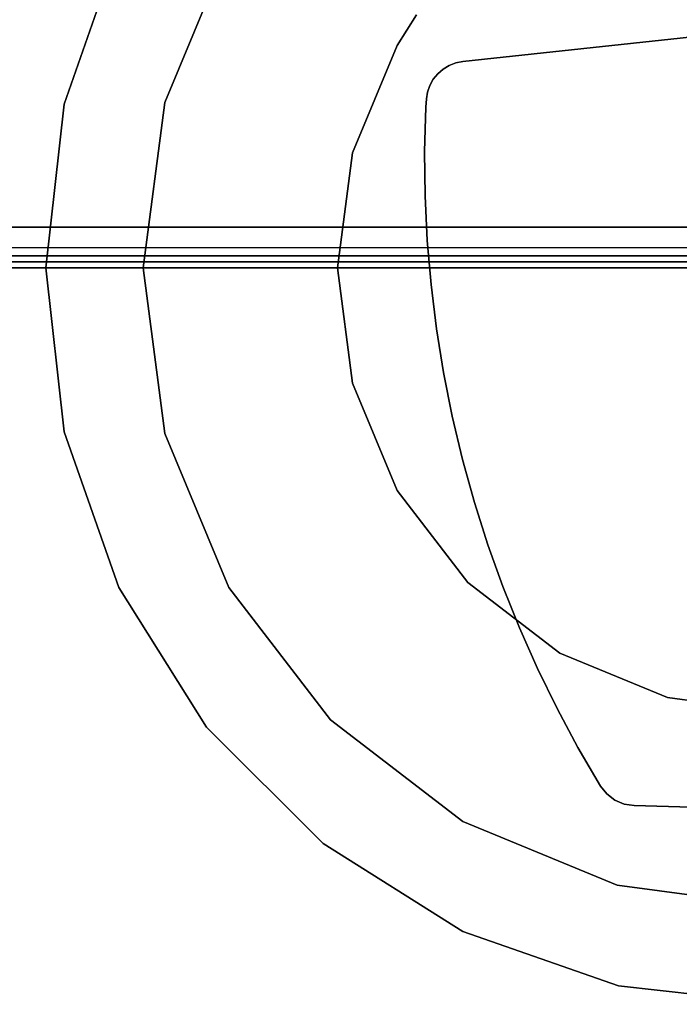
# Model space of a CAD drawing. Extents: x -12 to 441, y -9 to 206.
# Drawn here: x 326 to 334, y 63 to 75 of the extents above; entities that cross this region are included whole.
import ezdxf

# ---------------------------------------------------------------- set-up
doc = ezdxf.new("R2010")
doc.units = 0
doc.header["$LTSCALE"] = 30
doc.header["$MEASUREMENT"] = 0
for name, color, linetype in [('1', 4, 'CONTINUOUS'), ('AFUCH-3-BSPT', 4, 'CONTINUOUS'), ('AFUCH-3-SIFB', 5, 'CONTINUOUS'), ('AFUCH-3-STFB', 5, 'CONTINUOUS'), ('AFUCH-3-TPLM', 10, 'CONTINUOUS'), ('AFUCH-3-TPLW', 15, 'CONTINUOUS')]:
    doc.layers.add(name, color=color, linetype=linetype)

# ---------------------------------------------------------------- blocks, each defined once
blk = doc.blocks.new('KMPRBP')
at = {"layer": 'AFUCH-3-SIFB'}
for points, invisible_edges in [([(0.75, -25.846, 2.019), (0.75, -25.75, 2), (47.25, -25.75, 2), (47.25, -25.846, 2.019)], 8), ([(0.75, -25.927, 2.073), (0.75, -25.846, 2.019), (47.25, -25.846, 2.019), (47.25, -25.927, 2.073)], 2), ([(0.75, -25.981, 2.154), (0.75, -25.927, 2.073), (47.25, -25.927, 2.073), (47.25, -25.981, 2.154)], 8), ([(0.75, -26, 2.25), (0.75, -25.981, 2.154), (47.25, -25.981, 2.154), (47.25, -26, 2.25)], 2)]:
    blk.add_3dface(points, dxfattribs=dict(at, invisible_edges=invisible_edges))
blk.add_3dface([(0.75, -26, 17.5), (0.75, -26, 2.25), (47.25, -26, 2.25), (47.25, -26, 17.5)], dxfattribs=at)
at = {"layer": 'AFUCH-3-STFB'}
for points, invisible_edges in [([(0.75, -7.5, 18), (0.5, -25.25, 18), (47.25, -25.5, 18), (47.5, -7.75, 18)], 15), ([(0.5, -25.25, 18), (0.519, -25.346, 18), (0.573, -25.427, 18), (47.25, -25.5, 18)], 12), ([(0.573, -25.427, 18), (0.654, -25.481, 18), (0.75, -25.5, 18), (47.25, -25.5, 18)], 8), ([(0.75, -25.5, 18), (0.75, -25.691, 17.962), (47.25, -25.691, 17.962), (47.25, -25.5, 18)], 2), ([(0.75, -25.691, 17.962), (0.75, -25.854, 17.854), (47.25, -25.854, 17.854), (47.25, -25.691, 17.962)], 8), ([(0.75, -25.854, 17.854), (0.75, -25.962, 17.691), (47.25, -25.962, 17.691), (47.25, -25.854, 17.854)], 2), ([(0.75, -25.962, 17.691), (0.75, -26, 17.5), (47.25, -26, 17.5), (47.25, -25.962, 17.691)], 8)]:
    blk.add_3dface(points, dxfattribs=dict(at, invisible_edges=invisible_edges))
blk = doc.blocks.new('KMPCTABLE')
at = {"layer": 'AFUCH-3-BSPT'}
for points, invisible_edges in [([(2.022, 7.546, 0.487), (2.022, 7.546, 0.112), (0, 7.812, 0.112), (0, 7.812, 0.487)], 1), ([(0, 7.812, 0.487), (0, 5.438, 0.487), (1.407, 5.252, 0.487), (2.022, 7.546, 0.487)], 5), ([(0, 7.812, 0.112), (0, 5.438, 0.112), (1.407, 5.252, 0.112), (2.022, 7.546, 0.112)], 5), ([(2.022, 7.546, 0.487), (1.407, 5.252, 0.487), (2.719, 4.709, 0.487), (3.906, 6.766, 0.487)], 5), ([(2.022, 7.546, 0.112), (1.407, 5.252, 0.112), (2.719, 4.709, 0.112), (3.906, 6.766, 0.112)], 5), ([(3.906, 6.766, 0.487), (3.906, 6.766, 0.112), (2.022, 7.546, 0.112), (2.022, 7.546, 0.487)], 5), ([(3.906, 6.766, 0.487), (2.719, 4.709, 0.487), (3.845, 3.845, 0.487), (5.524, 5.524, 0.487)], 5), ([(3.906, 6.766, 0.112), (2.719, 4.709, 0.112), (3.845, 3.845, 0.112), (5.524, 5.524, 0.112)], 5), ([(5.524, 5.524, 0.487), (5.524, 5.524, 0.112), (3.906, 6.766, 0.112), (3.906, 6.766, 0.487)], 4), ([(1.812, 6.572, 26.112), (1.115, 6.59, 26.112), (0.368, -2.906, 26.112), (3.907, -2.522, 26.112)], 8), ([(0.368, -2.906, 26.038), (3.907, -2.522, 26.038), (1.812, 6.572, 26.038), (1.115, 6.59, 26.038)], 2), ([(1.812, 6.572, 26.112), (1.812, 6.572, 26.038), (1.115, 6.59, 26.038), (1.115, 6.59, 26.112)], 4), ([(1.934, 6.553, 26.112), (1.812, 6.572, 26.112), (2.225, 6.332, 26.112), (2.148, 6.429, 26.112)], 10), ([(2.225, 6.332, 26.112), (1.812, 6.572, 26.112), (3.907, -2.522, 26.112), (4.359, -1.965, 26.112)], 15), ([(2.225, 6.332, 26.038), (2.148, 6.429, 26.038), (1.934, 6.553, 26.038), (1.812, 6.572, 26.038)], 10), ([(3.907, -2.522, 26.038), (4.359, -1.965, 26.038), (2.225, 6.332, 26.038), (1.812, 6.572, 26.038)], 15), ([(2.148, 6.429, 26.112), (1.934, 6.553, 26.112), (2.049, 6.504, 26.112)], 1), ([(2.148, 6.429, 26.038), (1.934, 6.553, 26.038), (2.049, 6.504, 26.038)], 1), ([(2.499, 5.863, 26.112), (2.225, 6.332, 26.112), (4.359, -1.965, 26.112), (4.373, -1.423, 26.112)], 10), ([(4.359, -1.965, 26.038), (4.373, -1.423, 26.038), (2.499, 5.863, 26.038), (2.225, 6.332, 26.038)], 10), ([(2.755, 5.384, 26.112), (2.499, 5.863, 26.112), (4.373, -1.423, 26.112), (4.367, -0.88, 26.112)], 10), ([(4.373, -1.423, 26.038), (4.367, -0.88, 26.038), (2.755, 5.384, 26.038), (2.499, 5.863, 26.038)], 10), ([(0, 5.438, 0.487), (0, 5.438, 0.112), (1.407, 5.252, 0.112), (1.407, 5.252, 0.487)], 4), ([(5.524, 5.524, 0.487), (3.845, 3.845, 0.487), (4.709, 2.719, 0.487), (6.766, 3.906, 0.487)], 5), ([(5.524, 5.524, 0.112), (3.845, 3.845, 0.112), (4.709, 2.719, 0.112), (6.766, 3.906, 0.112)], 5), ([(6.766, 3.906, 0.487), (6.766, 3.906, 0.112), (5.524, 5.524, 0.112), (5.524, 5.524, 0.487)], 1), ([(2.994, 4.896, 26.112), (2.755, 5.384, 26.112), (4.367, -0.88, 26.112), (4.34, -0.337, 26.112)], 10), ([(4.367, -0.88, 26.038), (4.34, -0.337, 26.038), (2.994, 4.896, 26.038), (2.755, 5.384, 26.038)], 10), ([(1.407, 5.252, 0.487), (1.407, 5.252, 0.112), (2.719, 4.709, 0.112), (2.719, 4.709, 0.487)], 5), ([(3.215, 4.4, 26.112), (2.994, 4.896, 26.112), (4.34, -0.337, 26.112), (4.294, 0.204, 26.112)], 10), ([(4.34, -0.337, 26.038), (4.294, 0.204, 26.038), (3.215, 4.4, 26.038), (2.994, 4.896, 26.038)], 10), ([(2.719, 4.709, 0.487), (2.719, 4.709, 0.112), (3.845, 3.845, 0.112), (3.845, 3.845, 0.487)], 1), ([(3.417, 3.895, 26.112), (3.215, 4.4, 26.112), (4.294, 0.204, 26.112), (4.227, 0.744, 26.112)], 10), ([(4.294, 0.204, 26.038), (4.227, 0.744, 26.038), (3.417, 3.895, 26.038), (3.215, 4.4, 26.038)], 10), ([(3.6, 3.384, 26.112), (3.417, 3.895, 26.112), (4.227, 0.744, 26.112), (4.141, 1.28, 26.112)], 10), ([(4.227, 0.744, 26.038), (4.141, 1.28, 26.038), (3.6, 3.384, 26.038), (3.417, 3.895, 26.038)], 10), ([(6.766, 3.906, 0.487), (4.709, 2.719, 0.487), (5.252, 1.407, 0.487), (7.546, 2.022, 0.487)], 5), ([(6.766, 3.906, 0.112), (4.709, 2.719, 0.112), (5.252, 1.407, 0.112), (7.546, 2.022, 0.112)], 5), ([(7.546, 2.022, 0.487), (7.546, 2.022, 0.112), (6.766, 3.906, 0.112), (6.766, 3.906, 0.487)], 5), ([(3.845, 3.845, 0.487), (3.845, 3.845, 0.112), (4.709, 2.719, 0.112), (4.709, 2.719, 0.487)], 4), ([(3.764, 2.866, 26.112), (3.6, 3.384, 26.112), (4.141, 1.28, 26.112), (4.035, 1.813, 26.112)], 10), ([(4.141, 1.28, 26.038), (4.035, 1.813, 26.038), (3.764, 2.866, 26.038), (3.6, 3.384, 26.038)], 10), ([(3.764, 2.866, 26.112), (4.035, 1.813, 26.112), (3.91, 2.342, 26.112)], 1), ([(4.035, 1.813, 26.038), (3.764, 2.866, 26.038), (3.91, 2.342, 26.038)], 1), ([(4.709, 2.719, 0.487), (4.709, 2.719, 0.112), (5.252, 1.407, 0.112), (5.252, 1.407, 0.487)], 5), ([(7.546, 2.022, 0.487), (5.252, 1.407, 0.487), (5.438, 0, 0.487), (7.812, 0, 0.487)], 5), ([(7.546, 2.022, 0.112), (5.252, 1.407, 0.112), (5.438, 0, 0.112), (7.812, 0, 0.112)], 5), ([(7.812, 0, 0.487), (7.812, 0, 0.112), (7.546, 2.022, 0.112), (7.546, 2.022, 0.487)], 4), ([(5.252, 1.407, 0.487), (5.252, 1.407, 0.112), (5.438, 0, 0.112), (5.438, 0, 0.487)], 1), ([(5.438, 0, 0.487), (5.438, 0, 0.112), (5.252, -1.407, 0.112), (5.252, -1.407, 0.487)], 4), ([(7.812, 0, 0.487), (5.438, 0, 0.487), (5.252, -1.407, 0.487), (7.546, -2.022, 0.487)], 5), ([(7.812, 0, 0.112), (5.438, 0, 0.112), (5.252, -1.407, 0.112), (7.546, -2.022, 0.112)], 5), ([(7.546, -2.022, 0.487), (7.546, -2.022, 0.112), (7.812, 0, 0.112), (7.812, 0, 0.487)], 1), ([(5.252, -1.407, 0.487), (5.252, -1.407, 0.112), (4.709, -2.719, 0.112), (4.709, -2.719, 0.487)], 5), ([(7.546, -2.022, 0.487), (5.252, -1.407, 0.487), (4.709, -2.719, 0.487), (6.766, -3.906, 0.487)], 5), ([(7.546, -2.022, 0.112), (5.252, -1.407, 0.112), (4.709, -2.719, 0.112), (6.766, -3.906, 0.112)], 5), ([(4.351, -2.065, 26.112), (4.359, -1.965, 26.112), (3.907, -2.522, 26.112), (3.992, -2.506, 26.112)], 10), ([(3.907, -2.522, 26.038), (3.992, -2.506, 26.038), (4.351, -2.065, 26.038), (4.359, -1.965, 26.038)], 10), ([(6.766, -3.906, 0.487), (6.766, -3.906, 0.112), (7.546, -2.022, 0.112), (7.546, -2.022, 0.487)], 5), ([(4.337, -2.15, 26.112), (4.351, -2.065, 26.112), (3.992, -2.506, 26.112), (4.072, -2.475, 26.112)], 10), ([(3.992, -2.506, 26.038), (4.072, -2.475, 26.038), (4.337, -2.15, 26.038), (4.351, -2.065, 26.038)], 10), ([(4.309, -2.231, 26.112), (4.337, -2.15, 26.112), (4.072, -2.475, 26.112), (4.146, -2.43, 26.112)], 10), ([(4.072, -2.475, 26.038), (4.146, -2.43, 26.038), (4.309, -2.231, 26.038), (4.337, -2.15, 26.038)], 10), ([(4.266, -2.307, 26.112), (4.309, -2.231, 26.112), (4.146, -2.43, 26.112), (4.212, -2.374, 26.112)], 2), ([(4.146, -2.43, 26.038), (4.212, -2.374, 26.038), (4.266, -2.307, 26.038), (4.309, -2.231, 26.038)], 8), ([(0.368, -2.906, 26.112), (0.368, -2.906, 26.038), (3.907, -2.522, 26.038), (3.907, -2.522, 26.112)], 1), ([(4.709, -2.719, 0.487), (4.709, -2.719, 0.112), (4.472, -3.093, 0.112), (4.472, -3.093, 0.487)], 1), ([(6.766, -3.906, 0.487), (4.709, -2.719, 0.487), (4.472, -3.093, 0.487), (6.425, -4.445, 0.487)], 5), ([(6.766, -3.906, 0.112), (4.709, -2.719, 0.112), (4.472, -3.093, 0.112), (6.425, -4.445, 0.112)], 5)]:
    blk.add_3dface(points, dxfattribs=dict(at, invisible_edges=invisible_edges))
for points in [[(1.934, 6.553, 26.112), (1.934, 6.553, 26.038), (1.812, 6.572, 26.038), (1.812, 6.572, 26.112)], [(2.049, 6.504, 26.112), (2.049, 6.504, 26.038), (1.934, 6.553, 26.038), (1.934, 6.553, 26.112)], [(2.148, 6.429, 26.112), (2.148, 6.429, 26.038), (2.049, 6.504, 26.038), (2.049, 6.504, 26.112)], [(2.225, 6.332, 26.112), (2.225, 6.332, 26.038), (2.148, 6.429, 26.038), (2.148, 6.429, 26.112)], [(2.499, 5.863, 26.112), (2.499, 5.863, 26.038), (2.225, 6.332, 26.038), (2.225, 6.332, 26.112)], [(2.755, 5.384, 26.112), (2.755, 5.384, 26.038), (2.499, 5.863, 26.038), (2.499, 5.863, 26.112)], [(2.994, 4.896, 26.112), (2.994, 4.896, 26.038), (2.755, 5.384, 26.038), (2.755, 5.384, 26.112)], [(3.215, 4.4, 26.112), (3.215, 4.4, 26.038), (2.994, 4.896, 26.038), (2.994, 4.896, 26.112)], [(3.417, 3.895, 26.112), (3.417, 3.895, 26.038), (3.215, 4.4, 26.038), (3.215, 4.4, 26.112)], [(3.6, 3.384, 26.112), (3.6, 3.384, 26.038), (3.417, 3.895, 26.038), (3.417, 3.895, 26.112)], [(3.764, 2.866, 26.112), (3.764, 2.866, 26.038), (3.6, 3.384, 26.038), (3.6, 3.384, 26.112)], [(3.91, 2.342, 26.112), (3.91, 2.342, 26.038), (3.764, 2.866, 26.038), (3.764, 2.866, 26.112)], [(4.035, 1.813, 26.112), (4.035, 1.813, 26.038), (3.91, 2.342, 26.038), (3.91, 2.342, 26.112)], [(4.141, 1.28, 26.112), (4.141, 1.28, 26.038), (4.035, 1.813, 26.038), (4.035, 1.813, 26.112)], [(4.227, 0.744, 26.112), (4.227, 0.744, 26.038), (4.141, 1.28, 26.038), (4.141, 1.28, 26.112)], [(4.294, 0.204, 26.112), (4.294, 0.204, 26.038), (4.227, 0.744, 26.038), (4.227, 0.744, 26.112)], [(4.34, -0.337, 26.112), (4.34, -0.337, 26.038), (4.294, 0.204, 26.038), (4.294, 0.204, 26.112)], [(4.367, -0.88, 26.112), (4.367, -0.88, 26.038), (4.34, -0.337, 26.038), (4.34, -0.337, 26.112)], [(4.373, -1.423, 26.112), (4.373, -1.423, 26.038), (4.367, -0.88, 26.038), (4.367, -0.88, 26.112)], [(4.359, -1.965, 26.112), (4.359, -1.965, 26.038), (4.373, -1.423, 26.038), (4.373, -1.423, 26.112)], [(4.351, -2.065, 26.112), (4.351, -2.065, 26.038), (4.359, -1.965, 26.038), (4.359, -1.965, 26.112)], [(4.309, -2.231, 26.112), (4.309, -2.231, 26.038), (4.337, -2.15, 26.038), (4.337, -2.15, 26.112)], [(4.337, -2.15, 26.112), (4.337, -2.15, 26.038), (4.351, -2.065, 26.038), (4.351, -2.065, 26.112)], [(4.266, -2.307, 26.112), (4.266, -2.307, 26.038), (4.309, -2.231, 26.038), (4.309, -2.231, 26.112)], [(4.146, -2.43, 26.112), (4.146, -2.43, 26.038), (4.212, -2.374, 26.038), (4.212, -2.374, 26.112)], [(4.212, -2.374, 26.112), (4.212, -2.374, 26.038), (4.266, -2.307, 26.038), (4.266, -2.307, 26.112)], [(3.907, -2.522, 26.112), (3.907, -2.522, 26.038), (3.992, -2.506, 26.038), (3.992, -2.506, 26.112)], [(3.992, -2.506, 26.112), (3.992, -2.506, 26.038), (4.072, -2.475, 26.038), (4.072, -2.475, 26.112)], [(4.072, -2.475, 26.112), (4.072, -2.475, 26.038), (4.146, -2.43, 26.038), (4.146, -2.43, 26.112)]]:
    blk.add_3dface(points, dxfattribs=at)
at = {"layer": 'AFUCH-3-TPLM'}
for points, invisible_edges in [([(2.003, 8.774, 26.862), (2.003, 8.774, 26.112), (0, 9, 26.112), (0, 9, 26.862)], 1), ([(3.905, 8.109, 26.862), (3.905, 8.109, 26.112), (2.003, 8.774, 26.112), (2.003, 8.774, 26.862)], 4), ([(5.611, 7.036, 26.862), (5.611, 7.036, 26.112), (3.905, 8.109, 26.112), (3.905, 8.109, 26.862)], 1), ([(7.036, 5.611, 26.862), (7.036, 5.611, 26.112), (5.611, 7.036, 26.112), (5.611, 7.036, 26.862)], 4), ([(8.109, 3.905, 26.862), (8.109, 3.905, 26.112), (7.036, 5.611, 26.112), (7.036, 5.611, 26.862)], 1), ([(8.774, 2.003, 26.862), (8.774, 2.003, 26.112), (8.109, 3.905, 26.112), (8.109, 3.905, 26.862)], 4), ([(9, 0, 26.862), (9, 0, 26.112), (8.774, 2.003, 26.112), (8.774, 2.003, 26.862)], 1), ([(8.774, -2.003, 26.862), (8.774, -2.003, 26.112), (9, 0, 26.112), (9, 0, 26.862)], 4), ([(8.109, -3.905, 26.862), (8.109, -3.905, 26.112), (8.774, -2.003, 26.112), (8.774, -2.003, 26.862)], 1)]:
    blk.add_3dface(points, dxfattribs=dict(at, invisible_edges=invisible_edges))
at = {"layer": 'AFUCH-3-TPLW'}
for points, invisible_edges in [([(0, -9, 26.112), (0, 9, 26.112), (2.003, 8.774, 26.112), (2.003, -8.774, 26.112)], 5), ([(0, -9, 26.862), (0, 9, 26.862), (2.003, 8.774, 26.862), (2.003, -8.774, 26.862)], 5), ([(2.003, -8.774, 26.112), (2.003, 8.774, 26.112), (3.905, 8.109, 26.112), (3.905, -8.109, 26.112)], 5), ([(2.003, -8.774, 26.862), (2.003, 8.774, 26.862), (3.905, 8.109, 26.862), (3.905, -8.109, 26.862)], 5), ([(3.905, -8.109, 26.112), (3.905, 8.109, 26.112), (5.611, 7.036, 26.112), (5.611, -7.036, 26.112)], 5), ([(3.905, -8.109, 26.862), (3.905, 8.109, 26.862), (5.611, 7.036, 26.862), (5.611, -7.036, 26.862)], 5), ([(5.611, -7.036, 26.112), (5.611, 7.036, 26.112), (7.036, 5.611, 26.112), (7.036, -5.611, 26.112)], 5), ([(5.611, -7.036, 26.862), (5.611, 7.036, 26.862), (7.036, 5.611, 26.862), (7.036, -5.611, 26.862)], 5), ([(7.036, -5.611, 26.112), (7.036, 5.611, 26.112), (8.109, 3.905, 26.112), (8.109, -3.905, 26.112)], 5), ([(7.036, -5.611, 26.862), (7.036, 5.611, 26.862), (8.109, 3.905, 26.862), (8.109, -3.905, 26.862)], 5), ([(8.109, -3.905, 26.112), (8.109, 3.905, 26.112), (8.774, 2.003, 26.112), (8.774, -2.003, 26.112)], 5), ([(8.109, -3.905, 26.862), (8.109, 3.905, 26.862), (8.774, 2.003, 26.862), (8.774, -2.003, 26.862)], 5), ([(8.774, -2.003, 26.112), (8.774, 2.003, 26.112), (9, 0, 26.112)], 1), ([(8.774, -2.003, 26.862), (8.774, 2.003, 26.862), (9, 0, 26.862)], 1)]:
    blk.add_3dface(points, dxfattribs=dict(at, invisible_edges=invisible_edges))

msp = doc.modelspace()

# ---------------------------------------------------------------- block references
at = {"layer": '1'}
msp.add_blockref('KMPRBP', (310.955, 97.987), dxfattribs=at)
at = {"layer": '1', "rotation": 180}
msp.add_blockref('KMPCTABLE', (334.955, 71.987), dxfattribs=at)

doc.saveas('drawing.dxf')
